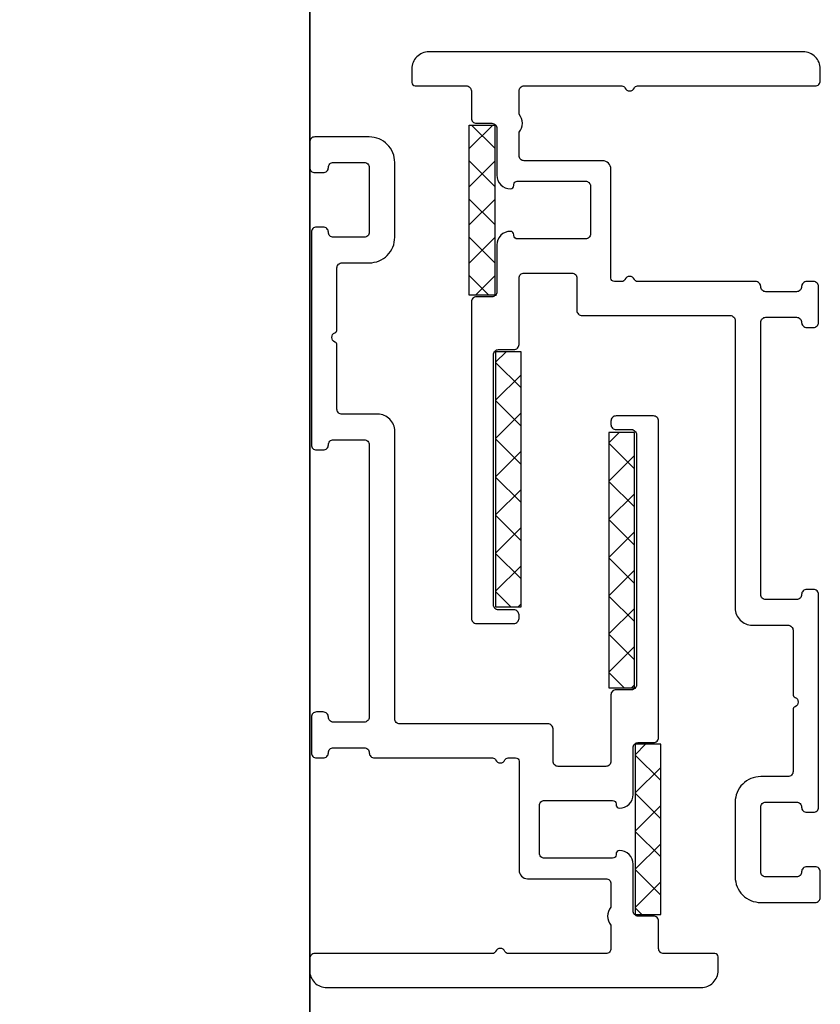
# Model space of a CAD drawing. Units: millimetres. Extents: x -1 to 83958, y -7235 to 115762.
# Drawn here: x 13630 to 13677, y 2334 to 2392 of the extents above; entities that cross this region are included whole.
import ezdxf

# ---------------------------------------------------------------- set-up
doc = ezdxf.new("R2010")
doc.units = ezdxf.units.MM
doc.header["$PDMODE"] = 34
doc.header["$PDSIZE"] = 5
doc.layers.get('0').update_dxf_attribs({"true_color": 0x939598})
doc.layers.add('Z_Bemaßung-Blau', color=150, linetype='Continuous')
doc.layers.add('Z_Beschlag-Grau 0.10', color=8, linetype='Continuous')
doc.layers.add('Z_Kontur-Magenta 0.35', color=6, linetype='Continuous', lineweight=35)
doc.styles.get("Standard").update_dxf_attribs({"font": 'arial.ttf', "height": 2.5})
doc.dimstyles.new('Bem_Automatisch 0_0', dxfattribs={"dimtxt": 2.5, "dimasz": 1, "dimexe": 0.75, "dimexo": 0.75, "dimgap": 0.5, "dimtad": 1, "dimdec": 1, "dimtxsty": 'Standard', "dimblk": 'ARCHTICK', "dimcen": 0, "dimdle": 0.5, "dimclrd": 256, "dimclre": 256, "dimclrt": 256, "dimadec": 1, "dimazin": 0, "dimtfac": 1, "dimtdec": 1, "dimtmove": 1, "dimatfit": 2, "dimfxl": 2, "dimfxlon": 1, "dimtolj": 1, "dimtzin": 0, "dimlwd": -1, "dimlwe": -1, "dimarcsym": 0})

# ---------------------------------------------------------------- blocks, each defined once
blk = doc.blocks.new('_ArchTick')
at = {"color": 0, "linetype": 'ByBlock', "const_width": 0.15}
blk.add_lwpolyline([(-0.5, -0.5), (0.5, 0.5)], dxfattribs=at)
blk = doc.blocks.new('*D266')
at = {"layer": 'Defpoints', "color": 0, "transparency": 16777216}
for p in [(13549.344, 2357.837), (13879.344, 2357.837), (13879.344, 2078.36)]:
    blk.add_point(p, dxfattribs=at)
at = {"layer": 'Z_Bemaßung-Blau', "transparency": 16777216}
for p, q in [((13549.344, 2138.36), (13549.344, 2055.86)), ((13879.344, 2138.36), (13879.344, 2055.86)), ((13534.344, 2078.36), (13894.344, 2078.36))]:
    blk.add_line(p, q, dxfattribs=at)
at = {"layer": 'Z_Bemaßung-Blau', "transparency": 16777216, "xscale": 30, "yscale": 30, "zscale": 30, "rotation": 180}
blk.add_blockref('_ArchTick', (13549.344, 2078.36), dxfattribs=at)
at = {"layer": 'Z_Bemaßung-Blau', "transparency": 16777216, "xscale": 30, "yscale": 30, "zscale": 30}
blk.add_blockref('_ArchTick', (13879.344, 2078.36), dxfattribs=at)
at = {"layer": 'Z_Bemaßung-Blau', "transparency": 16777216, "insert": (13714.344, 2131.679), "char_height": 75, "attachment_point": 5}
blk.add_mtext('\\A1;330', dxfattribs=at)

msp = doc.modelspace()

# ---------------------------------------------------------------- hatches: boundary and pattern name
at = {"layer": 'Z_Beschlag-Grau 0.10'}
h = msp.add_hatch(dxfattribs=at)
h.set_pattern_fill('ANSI37', color=1, scale=0.5, angle=270)
h.set_pattern_definition([(315, (11306.8952, 2975.8283), (1.122532, 1.122532), []), (45, (11306.8952, 2975.8283), (-1.122532, 1.122532), [])])
h.paths.add_polyline_path([(13656.72, 2385.999), (13658.22, 2385.999), (13658.22, 2375.999), (13656.72, 2375.999)])
h = msp.add_hatch(dxfattribs=at)
h.set_pattern_fill('ANSI37', color=1, scale=0.5, angle=270)
h.set_pattern_definition([(315, (11298.6952, 2962.5033), (1.122532, 1.122532), []), (45, (11298.6952, 2962.5033), (-1.122532, 1.122532), [])])
h.paths.add_polyline_path([(13659.768, 2372.674), (13658.268, 2372.674), (13658.268, 2357.674), (13659.768, 2357.674)])
h = msp.add_hatch(dxfattribs=at)
h.set_pattern_fill('ANSI37', color=1, scale=0.5, angle=270)
h.set_pattern_definition([(315, (11305.347, 2957.7533), (1.122532, 1.122532), []), (45, (11305.347, 2957.7533), (-1.122532, 1.122532), [])])
h.paths.add_polyline_path([(13666.42, 2367.924), (13664.92, 2367.924), (13664.92, 2352.924), (13666.42, 2352.924)])
h = msp.add_hatch(dxfattribs=at)
h.set_pattern_fill('ANSI37', color=1, scale=0.5, angle=270)
h.set_pattern_definition([(315, (11306.8952, 2939.4283), (1.122532, 1.122532), []), (45, (11306.8952, 2939.4283), (-1.122532, 1.122532), [])])
h.paths.add_polyline_path([(13667.968, 2349.599), (13666.468, 2349.599), (13666.468, 2339.599), (13667.968, 2339.599)])

# ---------------------------------------------------------------- linework, layer by layer
at = {"layer": 'Z_Beschlag-Grau 0.10', "color": 2, "flags": 128}
for points in [[(13676.244, 2342.099, -0.414214), (13675.944, 2341.799), (13674.144, 2341.799, -0.414214), (13673.844, 2342.099), (13673.844, 2345.899, -0.414214), (13674.144, 2346.199), (13675.944, 2346.199, -0.414214), (13676.244, 2345.899, 0.414214), (13676.544, 2345.599), (13676.944, 2345.599, 0.414214), (13677.244, 2345.899), (13677.244, 2358.399, 0.414214), (13676.944, 2358.699), (13676.544, 2358.699, 0.414214), (13676.244, 2358.399, -0.414214), (13675.944, 2358.099), (13674.144, 2358.099, -0.414214), (13673.844, 2358.399), (13673.844, 2374.399, -0.414214), (13674.144, 2374.699), (13675.944, 2374.699, -0.414214), (13676.244, 2374.399, 0.414214), (13676.544, 2374.099), (13676.944, 2374.099, 0.414214), (13677.244, 2374.399), (13677.244, 2376.499, 0.414214), (13676.944, 2376.799), (13676.544, 2376.799, 0.414214), (13676.244, 2376.499), (13676.244, 2376.499, -0.414214), (13675.944, 2376.199), (13674.144, 2376.199, -0.414214), (13673.844, 2376.499), (13673.844, 2376.499, 0.414214), (13673.544, 2376.799), (13666.602, 2376.799, -0.298217), (13666.419, 2376.919, 0.654654), (13665.869, 2376.919, -0.298217), (13665.685, 2376.799), (13665.244, 2376.799, -0.414214), (13665.044, 2376.999), (13665.044, 2383.399, 0.414214), (13664.544, 2383.899), (13659.944, 2383.899, -0.414214), (13659.644, 2384.199), (13659.644, 2385.57, 0.377964), (13659.644, 2386.628), (13659.644, 2387.999, -0.414214), (13659.944, 2388.299), (13665.685, 2388.299, -0.298217), (13665.869, 2388.179, 0.654654), (13666.419, 2388.179, -0.298217), (13666.602, 2388.299), (13677.044, 2388.299, 0.414214), (13677.344, 2388.599), (13677.344, 2389.299, 0.414214), (13676.344, 2390.299), (13654.344, 2390.299, 0.414214), (13653.344, 2389.299), (13653.344, 2388.499, 0.414214), (13653.544, 2388.299), (13656.544, 2388.299, -0.414214), (13656.844, 2387.999), (13656.844, 2386.399, 0.414214), (13657.144, 2386.099), (13658.044, 2386.099, -0.414214), (13658.344, 2385.799), (13658.344, 2383.049, 0.414214), (13659.144, 2382.249, 0.414214), (13659.344, 2382.449), (13659.344, 2382.499, -0.414214), (13659.544, 2382.699), (13663.544, 2382.699, -0.414214), (13663.844, 2382.399), (13663.844, 2379.599, -0.414214), (13663.544, 2379.299), (13659.544, 2379.299, -0.414214), (13659.344, 2379.499), (13659.344, 2379.549, 0.414214), (13659.144, 2379.749, 0.414214), (13658.344, 2378.949), (13658.344, 2376.199, -0.414214), (13658.044, 2375.899), (13657.144, 2375.899, 0.414214), (13656.844, 2375.599), (13656.844, 2356.999, 0.414214), (13657.144, 2356.699), (13659.344, 2356.699, 0.414214), (13659.644, 2356.999), (13659.644, 2357.199, 0.414214), (13659.344, 2357.499), (13658.444, 2357.499, -0.414214), (13658.144, 2357.799), (13658.144, 2372.499, -0.414214), (13658.444, 2372.799), (13659.344, 2372.799, 0.414214), (13659.644, 2373.099), (13659.644, 2376.999, -0.414214), (13659.944, 2377.299), (13662.744, 2377.299, -0.414214), (13663.044, 2376.999), (13663.044, 2375.099, 0.414214), (13663.344, 2374.799), (13672.044, 2374.799, -0.414214), (13672.344, 2374.499), (13672.344, 2357.599, 0.414214), (13673.344, 2356.599), (13675.444, 2356.599, -0.414214), (13675.744, 2356.299), (13675.744, 2352.54, 0.298217), (13675.864, 2352.357, -0.654654), (13675.864, 2351.807, 0.298217), (13675.744, 2351.624), (13675.744, 2347.999, -0.414214), (13675.444, 2347.699), (13673.844, 2347.699, 0.414214), (13672.344, 2346.199), (13672.344, 2341.799, 0.414214), (13673.844, 2340.299), (13677.044, 2340.299, 0.414214), (13677.344, 2340.599), (13677.344, 2342.099, 0.414214), (13677.044, 2342.399), (13676.544, 2342.399, 0.414214)], [(13648.444, 2383.499, -0.414214), (13648.744, 2383.799), (13650.544, 2383.799, -0.414214), (13650.844, 2383.499), (13650.844, 2379.699, -0.414214), (13650.544, 2379.399), (13648.744, 2379.399, -0.414214), (13648.444, 2379.699, 0.414214), (13648.144, 2379.999), (13647.744, 2379.999, 0.414214), (13647.444, 2379.699), (13647.444, 2367.199, 0.414214), (13647.744, 2366.899), (13648.144, 2366.899, 0.414214), (13648.444, 2367.199, -0.414214), (13648.744, 2367.499), (13650.544, 2367.499, -0.414214), (13650.844, 2367.199), (13650.844, 2351.199, -0.414214), (13650.544, 2350.899), (13648.744, 2350.899, -0.414214), (13648.444, 2351.199, 0.414214), (13648.144, 2351.499), (13647.744, 2351.499, 0.414214), (13647.444, 2351.199), (13647.444, 2349.099, 0.414214), (13647.744, 2348.799), (13648.144, 2348.799, 0.414214), (13648.444, 2349.099), (13648.444, 2349.099, -0.414214), (13648.744, 2349.399), (13650.544, 2349.399, -0.414214), (13650.844, 2349.099), (13650.844, 2349.099, 0.414214), (13651.144, 2348.799), (13658.085, 2348.799, -0.298217), (13658.269, 2348.679, 0.654654), (13658.819, 2348.679, -0.298217), (13659.002, 2348.799), (13659.444, 2348.799, -0.414214), (13659.644, 2348.599), (13659.644, 2342.199, 0.414214), (13660.144, 2341.699), (13664.744, 2341.699, -0.414214), (13665.044, 2341.399), (13665.044, 2340.028, 0.377964), (13665.044, 2338.97), (13665.044, 2337.599, -0.414214), (13664.744, 2337.299), (13659.002, 2337.299, -0.298217), (13658.819, 2337.419, 0.654654), (13658.269, 2337.419, -0.298217), (13658.085, 2337.299), (13647.644, 2337.299, 0.414214), (13647.344, 2336.999), (13647.344, 2336.299, 0.414214), (13648.344, 2335.299), (13670.344, 2335.299, 0.414214), (13671.344, 2336.299), (13671.344, 2337.099, 0.414214), (13671.144, 2337.299), (13668.144, 2337.299, -0.414214), (13667.844, 2337.599), (13667.844, 2339.199, 0.414214), (13667.544, 2339.499), (13666.644, 2339.499, -0.414214), (13666.344, 2339.799), (13666.344, 2342.549, 0.414214), (13665.544, 2343.349, 0.414214), (13665.344, 2343.149), (13665.344, 2343.099, -0.414214), (13665.144, 2342.899), (13661.144, 2342.899, -0.414214), (13660.844, 2343.199), (13660.844, 2345.999, -0.414214), (13661.144, 2346.299), (13665.144, 2346.299, -0.414214), (13665.344, 2346.099), (13665.344, 2346.049, 0.414214), (13665.544, 2345.849, 0.414214), (13666.344, 2346.649), (13666.344, 2349.399, -0.414214), (13666.644, 2349.699), (13667.544, 2349.699, 0.414214), (13667.844, 2349.999), (13667.844, 2368.599, 0.414214), (13667.544, 2368.899), (13665.344, 2368.899, 0.414214), (13665.044, 2368.599), (13665.044, 2368.399, 0.414214), (13665.344, 2368.099), (13666.244, 2368.099, -0.414214), (13666.544, 2367.799), (13666.544, 2353.099, -0.414214), (13666.244, 2352.799), (13665.344, 2352.799, 0.414214), (13665.044, 2352.499), (13665.044, 2348.599, -0.414214), (13664.744, 2348.299), (13661.944, 2348.299, -0.414214), (13661.644, 2348.599), (13661.644, 2350.499, 0.414214), (13661.344, 2350.799), (13652.644, 2350.799, -0.414214), (13652.344, 2351.099), (13652.344, 2367.999, 0.414214), (13651.344, 2368.999), (13649.244, 2368.999, -0.414214), (13648.944, 2369.299), (13648.944, 2373.058, 0.298217), (13648.824, 2373.241, -0.654654), (13648.824, 2373.791, 0.298217), (13648.944, 2373.974), (13648.944, 2377.599, -0.414214), (13649.244, 2377.899), (13650.844, 2377.899, 0.414214), (13652.344, 2379.399), (13652.344, 2383.799, 0.414214), (13650.844, 2385.299), (13647.644, 2385.299, 0.414214), (13647.344, 2384.999), (13647.344, 2383.499, 0.414214), (13647.644, 2383.199), (13648.144, 2383.199, 0.414214)]]:
    msp.add_lwpolyline(points, format="xyb", close=True, dxfattribs=at)
at = {"layer": 'Z_Beschlag-Grau 0.10', "color": 1}
for points in [[(13658.22, 2385.999), (13658.22, 2375.999), (13656.72, 2375.999), (13656.72, 2385.999)], [(13658.268, 2372.674), (13658.268, 2357.674), (13659.768, 2357.674), (13659.768, 2372.674)], [(13664.92, 2367.924), (13664.92, 2352.924), (13666.42, 2352.924), (13666.42, 2367.924)], [(13666.468, 2349.599), (13666.468, 2339.599), (13667.968, 2339.599), (13667.968, 2349.599)]]:
    msp.add_lwpolyline(points, close=True, dxfattribs=at)
at = {"layer": 'Z_Kontur-Magenta 0.35'}
msp.add_lwpolyline([(13581.344, 196.799), (13645.344, 196.799), (13647.344, 198.799), (13647.344, 2402.799), (13647.344, 2402.799), (13647.344, 2402.799), (13579.344, 2402.799), (13579.344, 198.799), (13581.344, 196.799)], close=True, dxfattribs=at)

# ---------------------------------------------------------------- dimensions: what is measured, and where the dimension line sits
at = {"layer": 'Z_Bemaßung-Blau'}
dim = msp.add_linear_dim(base=(13879.344, 2078.36), p1=(13549.344, 2357.837), p2=(13879.344, 2357.837), dimstyle='Bem_Automatisch 0_0', dxfattribs=at)
dim.commit()
dim.dimension.update_dxf_attribs({"geometry": '*D266', "text_midpoint": (13714.344, 2131.679)})

doc.saveas('drawing.dxf')
